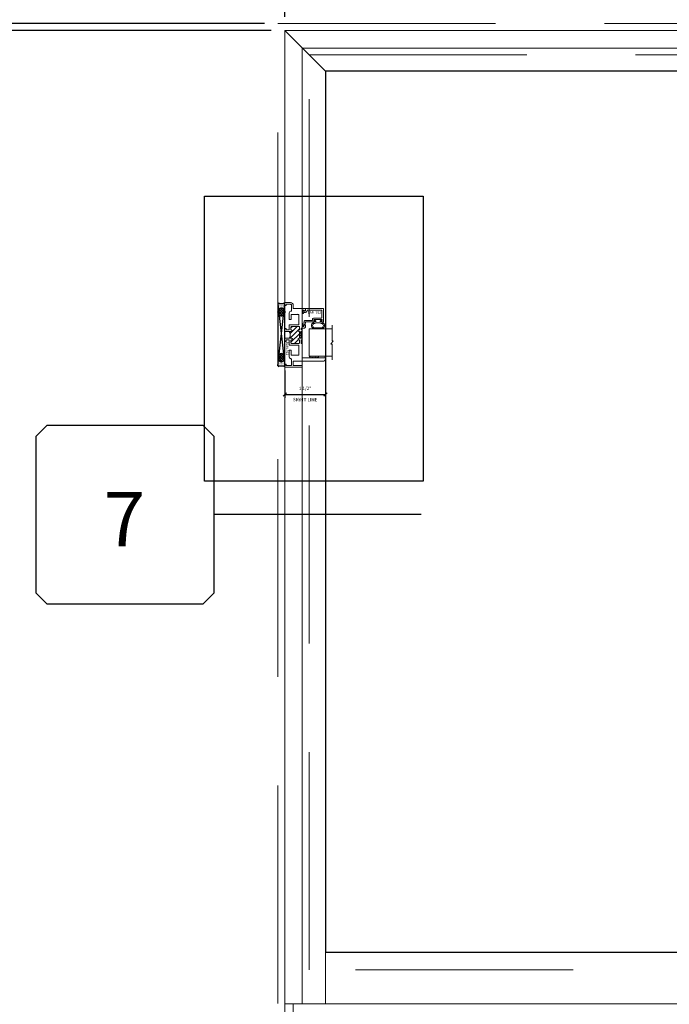
# Model space of a CAD drawing. Units: inches. Extents: x -89 to 1662, y -544 to 158.
# Drawn here: x 943 to 967, y -12 to 24 of the extents above; entities that cross this region are included whole.
import ezdxf
from ezdxf.enums import TextEntityAlignment as Align

# ---------------------------------------------------------------- set-up
doc = ezdxf.new("R2010")
doc.units = ezdxf.units.IN
doc.header["$LTSCALE"] = 32
doc.header["$MEASUREMENT"] = 0
doc.linetypes.add('HIDDEN', pattern=[0.375, 0.25, -0.125])
doc.layers.get('0').update_dxf_attribs({"linetype": 'CONTINUOUS', "lineweight": 30})
doc.layers.get('DEFPOINTS').update_dxf_attribs({"linetype": 'CONTINUOUS'})
for name, color, linetype, lineweight in [('00-SEALANT', 5, 'CONTINUOUS', 25), ('AM_5', 92, 'CONTINUOUS', 25), ('AM_8', 1, 'CONTINUOUS', 25), ('Die#', 230, 'CONTINUOUS', 15), ('DLO', 6, 'CONTINUOUS', 25), ('ELEVATION', 100, 'CONTINUOUS', 15), ('Extrusions', 170, 'CONTINUOUS', 20), ('GLASS', 4, 'HIDDEN', 15), ('Glazing', 82, 'CONTINUOUS', 13), ('Misc.', 42, 'CONTINUOUS', 13), ('R.O.', 10, 'HIDDEN', 13), ('Thermal Break', 1, 'CONTINUOUS', 15)]:
    doc.layers.add(name, color=color, linetype=linetype, lineweight=lineweight)
doc.layers.add('AM_VIEWS', color=1, linetype='CONTINUOUS', lineweight=25, plot=False)
doc.layers.add('CALLOUTS', color=7, linetype='CONTINUOUS')
doc.styles.add('PART ID', font='arial.ttf')
doc.styles.add('ROMANS', font='ROMANS.SHX')
doc.dimstyles.new('SIGHT LINE$0', dxfattribs={"dimtxt": 0.125, "dimasz": 0.125, "dimexe": 0.125, "dimexo": 0.125, "dimgap": 0.125, "dimtad": 1, "dimdec": 4, "dimzin": 3, "dimdsep": 46, "dimlunit": 4, "dimtxsty": 'ROMANS', "dimblk": 'OBLIQUE', "dimcen": 0.09, "dimclrd": 142, "dimclre": 142, "dimclrt": 142, "dimaunit": 1, "dimadec": 1, "dimazin": 0, "dimtp": 0.1, "dimtm": 0.1, "dimtfac": 0.71, "dimtdec": 4, "dimtmove": 0, "dimatfit": 3, "dimfxl": 0, "dimfrac": 2, "dimtolj": 1, "dimtzin": 7, "dimlwd": -1, "dimarcsym": 0})
doc.dimstyles.new('STANDARD$0', dxfattribs={"dimtxt": 2, "dimasz": 2.5, "dimexe": 0.18, "dimexo": 0.5, "dimgap": 0.9, "dimtad": 0, "dimdec": 4, "dimzin": 0, "dimdsep": 46, "dimlunit": 5, "dimtxsty": 'ROMANS', "dimblk": 'OBLIQUE', "dimcen": 0.09, "dimclrd": 142, "dimclre": 142, "dimclrt": 142, "dimadec": 0, "dimazin": 0, "dimtfac": 1, "dimtdec": 4, "dimtofl": 0, "dimtmove": 0, "dimatfit": 3, "dimfxl": 0, "dimfrac": 2, "dimtolj": 1, "dimtzin": 0, "dimlwd": -1, "dimlwe": -1, "dimarcsym": 0})

# ---------------------------------------------------------------- blocks, each defined once
blk = doc.blocks.new('_Oblique')
at = {"color": 0, "linetype": 'ByBlock', "lineweight": -2}
blk.add_line((-0.5, -0.5), (0.5, 0.5), dxfattribs=at)
blk = doc.blocks.new('*D56')
at = {"layer": 'AM_5', "color": 142, "transparency": 16777216}
for p, q in [((952.544, 24.072), (952.544, 61.572)), ((988.544, 24.072), (988.544, 61.572)), ((952.544, 60.572), (957.406, 60.572)), ((988.544, 60.572), (983.682, 60.572))]:
    blk.add_line(p, q, dxfattribs=at)
at = {"layer": 'DEFPOINTS', "color": 0, "transparency": 16777216}
for p in [(988.544, 60.572), (952.544, 23.572), (988.544, 23.572)]:
    blk.add_point(p, dxfattribs=at)
at = {"layer": 'AM_5', "color": 142, "transparency": 16777216, "xscale": 2.5, "yscale": 2.5, "zscale": 2.5, "rotation": 180}
blk.add_blockref('_Oblique', (952.544, 60.572), dxfattribs=at)
at = {"layer": 'AM_5', "color": 142, "transparency": 16777216, "xscale": 2.5, "yscale": 2.5, "zscale": 2.5}
blk.add_blockref('_Oblique', (988.544, 60.572), dxfattribs=at)
at = {"layer": 'AM_5', "color": 142, "transparency": 16777216, "insert": (970.544, 60.572), "char_height": 2, "attachment_point": 5, "style": 'ROMANS'}
blk.add_mtext('\\A1;36"\\PROUGH OPENING', dxfattribs=at)
blk = doc.blocks.new('*D57')
at = {"layer": 'AM_5', "color": 142, "transparency": 16777216}
for p, q in [((952.794, 23.822), (952.794, 49.572)), ((988.294, 23.822), (988.294, 49.572)), ((952.794, 48.572), (955.263, 48.572)), ((988.294, 48.572), (985.825, 48.572))]:
    blk.add_line(p, q, dxfattribs=at)
at = {"layer": 'DEFPOINTS', "color": 0, "transparency": 16777216}
for p in [(988.294, 48.572), (952.794, 23.322), (988.294, 23.322)]:
    blk.add_point(p, dxfattribs=at)
at = {"layer": 'AM_5', "color": 142, "transparency": 16777216, "xscale": 2.5, "yscale": 2.5, "zscale": 2.5, "rotation": 180}
blk.add_blockref('_Oblique', (952.794, 48.572), dxfattribs=at)
at = {"layer": 'AM_5', "color": 142, "transparency": 16777216, "xscale": 2.5, "yscale": 2.5, "zscale": 2.5}
blk.add_blockref('_Oblique', (988.294, 48.572), dxfattribs=at)
at = {"layer": 'AM_5', "color": 142, "transparency": 16777216, "insert": (970.544, 48.572), "char_height": 2, "attachment_point": 5, "style": 'ROMANS'}
blk.add_mtext('\\A1;35 1/2"\\PWINDOW DIMENSION', dxfattribs=at)
blk = doc.blocks.new('*D59')
at = {"layer": 'AM_5', "color": 142, "transparency": 16777216}
for p, q in [((952.544, 24.072), (952.544, 49.572)), ((952.794, 23.822), (952.794, 49.572)), ((952.544, 48.572), (947.544, 48.572)), ((952.794, 48.572), (955.294, 48.572))]:
    blk.add_line(p, q, dxfattribs=at)
at = {"layer": 'DEFPOINTS', "color": 0, "transparency": 16777216}
for p in [(952.794, 48.572), (952.544, 23.572), (952.794, 23.322)]:
    blk.add_point(p, dxfattribs=at)
at = {"layer": 'AM_5', "color": 142, "transparency": 16777216, "xscale": 2.5, "yscale": 2.5, "zscale": 2.5}
blk.add_blockref('_Oblique', (952.544, 48.572), dxfattribs=at)
at = {"layer": 'AM_5', "color": 142, "transparency": 16777216, "xscale": 2.5, "yscale": 2.5, "zscale": 2.5, "rotation": 180}
blk.add_blockref('_Oblique', (952.794, 48.572), dxfattribs=at)
at = {"layer": 'AM_5', "color": 142, "transparency": 16777216, "insert": (943.406, 48.572), "char_height": 2, "attachment_point": 5, "style": 'ROMANS'}
blk.add_mtext('\\A1;1/4"', dxfattribs=at)
blk = doc.blocks.new('*D99')
at = {"layer": 'AM_5', "color": 142, "transparency": 16777216}
for p, q in [((952.044, 23.572), (916.201, 23.572)), ((917.201, 23.572), (917.201, -0.407)), ((917.201, -48.428), (917.201, -26.683)), ((952.044, -48.428), (916.201, -48.428))]:
    blk.add_line(p, q, dxfattribs=at)
at = {"layer": 'DEFPOINTS', "color": 0, "transparency": 16777216}
for p in [(952.544, 23.572), (917.201, -48.428), (952.544, -48.428)]:
    blk.add_point(p, dxfattribs=at)
at = {"layer": 'AM_5', "color": 142, "transparency": 16777216, "xscale": 2.5, "yscale": 2.5, "zscale": 2.5}
for p, rotation in [((917.201, 23.572), 90), ((917.201, -48.428), 270)]:
    blk.add_blockref('_Oblique', p, dxfattribs=dict(at, rotation=rotation))
at = {"layer": 'AM_5', "color": 142, "transparency": 16777216, "insert": (917.201, -13.545), "char_height": 2, "attachment_point": 5, "rotation": 90, "style": 'ROMANS'}
blk.add_mtext('\\A1;72"\\PROUGH OPENING', dxfattribs=at)
blk = doc.blocks.new('*D100')
at = {"layer": 'AM_5', "color": 142, "transparency": 16777216}
for p, q in [((952.294, 23.322), (927.544, 23.322)), ((928.544, 23.322), (928.544, 2.853)), ((928.544, -48.178), (928.544, -27.709)), ((952.294, -48.178), (927.544, -48.178))]:
    blk.add_line(p, q, dxfattribs=at)
at = {"layer": 'DEFPOINTS', "color": 0, "transparency": 16777216}
for p in [(952.794, 23.322), (928.544, -48.178), (952.794, -48.178)]:
    blk.add_point(p, dxfattribs=at)
at = {"layer": 'AM_5', "color": 142, "transparency": 16777216, "xscale": 2.5, "yscale": 2.5, "zscale": 2.5}
for p, rotation in [((928.544, 23.322), 90), ((928.544, -48.178), 270)]:
    blk.add_blockref('_Oblique', p, dxfattribs=dict(at, rotation=rotation))
at = {"layer": 'AM_5', "color": 142, "transparency": 16777216, "insert": (928.544, -12.428), "char_height": 2, "attachment_point": 5, "rotation": 90, "style": 'ROMANS'}
blk.add_mtext('\\A1;71 1/2"\\PWINDOW DIMENSION', dxfattribs=at)
blk = doc.blocks.new('*D101')
at = {"layer": 'AM_5', "color": 142, "transparency": 16777216}
for p, q in [((928.544, 23.572), (928.544, 29.572)), ((952.044, 23.572), (927.544, 23.572)), ((952.294, 23.322), (927.544, 23.322)), ((928.544, 23.322), (928.544, 20.822))]:
    blk.add_line(p, q, dxfattribs=at)
at = {"layer": 'DEFPOINTS', "color": 0, "transparency": 16777216}
for p in [(952.544, 23.572), (928.544, 23.322), (952.794, 23.322)]:
    blk.add_point(p, dxfattribs=at)
at = {"layer": 'AM_5', "color": 142, "transparency": 16777216, "xscale": 2.5, "yscale": 2.5, "zscale": 2.5}
for p, rotation in [((928.544, 23.572), 270), ((928.544, 23.322), 90)]:
    blk.add_blockref('_Oblique', p, dxfattribs=dict(at, rotation=rotation))
at = {"layer": 'AM_5', "color": 142, "transparency": 16777216, "insert": (928.544, 33.71), "char_height": 2, "attachment_point": 5, "rotation": 90, "style": 'ROMANS'}
blk.add_mtext('\\A1;1/4"', dxfattribs=at)
blk = doc.blocks.new('CALL')
at = {"layer": 'CALLOUTS', "linetype": 'Continuous'}
blk.add_line((3.802, 0), (-3.802, 0), dxfattribs=at)
blk.add_lwpolyline([(-9.955, -3.281), (-4.211, -3.281), (-3.802, -2.872), (-3.802, 2.872), (-4.211, 3.281), (-9.955, 3.281), (-10.364, 2.872), (-10.364, -2.872)], close=True, dxfattribs=at)
at = {"layer": 'CALLOUTS', "style": 'ROMANS', "flags": 8}
blk.add_attdef('VIEWNUMBER', text='', height=2, dxfattribs=at).set_placement((-7.103, -0.165), align=Align.MIDDLE_CENTER)
blk = doc.blocks.new('*D187')
at = {"layer": 'AM_8', "color": 142, "lineweight": -2, "transparency": 16777216}
for p, q in [((954.294, 11.142), (954.294, 9.822)), ((952.794, 10.832), (952.794, 9.822))]:
    blk.add_line(p, q, dxfattribs=at)
at = {"layer": 'AM_8', "color": 142, "transparency": 16777216}
blk.add_line((952.794, 9.947), (954.294, 9.947), dxfattribs=at)
at = {"layer": 'DEFPOINTS', "color": 0, "transparency": 16777216}
for p in [(954.294, 11.267), (952.794, 10.957), (954.294, 9.947)]:
    blk.add_point(p, dxfattribs=at)
at = {"layer": 'AM_8', "color": 142, "transparency": 16777216, "xscale": 0.125, "yscale": 0.125, "zscale": 0.125, "rotation": 180}
blk.add_blockref('_Oblique', (952.794, 9.947), dxfattribs=at)
at = {"layer": 'AM_8', "color": 142, "transparency": 16777216, "xscale": 0.125, "yscale": 0.125, "zscale": 0.125}
blk.add_blockref('_Oblique', (954.294, 9.947), dxfattribs=at)
at = {"layer": 'AM_8', "color": 142, "transparency": 16777216, "char_height": 0.125, "attachment_point": 5, "style": 'ROMANS'}
for s, insert in [('\\A1;1 1/2"', (953.544, 10.167)), ('\\A1;SIGHT LINE', (953.544, 9.759))]:
    blk.add_mtext(s, dxfattribs=dict(at, insert=insert))
blk = doc.blocks.new('120-1068 BULB GASKET')
at = {"layer": 'Misc.'}
for p, q in [((-0.352, -0.133), (-0.352, 0.138)), ((-0.312, 0.122), (-0.312, -0.117)), ((-0.13, 0.075), (-0.146, 0.123)), ((-0.13, -0.067), (-0.13, 0.072)), ((-0.089, 0.094), (-0.115, 0.173)), ((-0.079, 0.088), (-0.057, 0.088)), ((-0.047, 0.128), (-0.047, 0.098)), ((-0.017, 0.138), (-0.037, 0.138)), ((-0.007, 0.003), (-0.007, 0.128)), ((-0.007, 0.003), (-0.007, -0.122)), ((-0.13, -0.07), (-0.146, -0.118)), ((-0.089, -0.089), (-0.115, -0.168)), ((-0.079, -0.082), (-0.057, -0.082)), ((-0.047, -0.122), (-0.047, -0.092)), ((-0.017, -0.132), (-0.037, -0.132))]:
    blk.add_line(p, q, dxfattribs=at)
for centre, radius, start, end in [((-0.227, 0.114), 0.128, 27.9357, 168.8425), ((-0.229, 0.118), 0.0835, 3.544, 179.2822), ((-0.079, 0.098), 0.01, 198, 270), ((-0.057, 0.098), 0.01, 270, 0), ((-0.037, 0.128), 0.01, 90, 180), ((-0.017, 0.128), 0.01, 0, 90), ((-0.227, -0.109), 0.128, 191.1575, 332.0643), ((-0.229, -0.113), 0.0835, 180.7178, 356.456), ((-0.079, -0.092), 0.01, 90, 162), ((-0.057, -0.092), 0.01, 0, 90), ((-0.037, -0.122), 0.01, 180, 270), ((-0.017, -0.122), 0.01, 270, 360)]:
    blk.add_arc(centre, radius, start, end, dxfattribs=at)
blk = doc.blocks.new('1 IN  GLAZING')
at = {"layer": 'Glazing'}
for p, q in [((-0.073, 1.095), (0.499, 1.095)), ((0.062, 0.25), (0.062, 1.095)), ((0.499, 1.05), (0.627, 1.139)), ((0.499, 1.095), (0.499, 1.05)), ((0.627, 1.095), (0.627, 1.139)), ((1.198, 1.095), (0.627, 1.095)), ((1.061, 0.25), (1.061, 1.095)), ((0.062, 0.25), (1.061, 0.25))]:
    blk.add_line(p, q, dxfattribs=at)
blk = doc.blocks.new('TAPE AND SEALANT')
at = {"layer": 'Glazing'}
h = blk.add_hatch(dxfattribs=at)
h.set_pattern_fill('DOTS', color=256, scale=0.25, style=0)
h.set_pattern_definition([(0, (-0.0625, 0), (0.0078125, 0.015625), [0, -0.015625])])
edge = h.paths.add_edge_path()
edge.add_line((0, 0.384), (0, 0.088))
edge.add_arc((-0.031, 0.088), 0.0313, 180, 360, ccw=False)
edge.add_line((-0.063, 0.088), (-0.063, 0.384))
edge.add_line((-0.062, 0.384), (0, 0.384))
at = {"layer": 'Glazing', "linetype": 'Continuous'}
blk.add_lwpolyline([(0, 0.384), (0, 0.634), (-0.062, 0.634), (-0.062, 0.384)], close=True, dxfattribs=at)
blk.add_arc((-0.031, 0.088), 0.0313, 180, 0, dxfattribs=at)
blk = doc.blocks.new('SHIM-0.25')
at = {"linetype": 'Continuous'}
for p, q in [((2.284, 0.25), (0, 0)), ((0, 0.25), (2.284, 0))]:
    blk.add_line(p, q, dxfattribs=at)
blk.add_lwpolyline([(0, 0), (2.284, 0), (2.284, 0.25), (0, 0.25)], close=True, dxfattribs=at)
blk = doc.blocks.new('*X169')
at = {"color": 0}
for p, q in [((25.78125, 18), (25.78125, 18)), ((25.78125, 17.9375), (25.78125, 17.9375)), ((25.78125, 17.875), (25.78125, 17.875)), ((25.78125, 17.8125), (25.78125, 17.8125)), ((25.78125, 17.75), (25.78125, 17.75)), ((25.796875, 17.90625), (25.796875, 17.90625)), ((25.796875, 17.84375), (25.796875, 17.84375)), ((25.796875, 17.78125), (25.796875, 17.78125)), ((25.8125, 17.875), (25.8125, 17.875)), ((25.8125, 17.8125), (25.8125, 17.8125)), ((25.8125, 17.75), (25.8125, 17.75)), ((25.828125, 17.90625), (25.828125, 17.90625)), ((25.828125, 17.84375), (25.828125, 17.84375)), ((25.828125, 17.78125), (25.828125, 17.78125)), ((25.84375, 17.875), (25.84375, 17.875)), ((25.84375, 17.8125), (25.84375, 17.8125)), ((25.84375, 17.75), (25.84375, 17.75)), ((25.859375, 17.84375), (25.859375, 17.84375)), ((25.859375, 17.78125), (25.859375, 17.78125)), ((25.875, 17.875), (25.875, 17.875)), ((25.875, 17.8125), (25.875, 17.8125)), ((25.875, 17.75), (25.875, 17.75)), ((25.890625, 17.84375), (25.890625, 17.84375)), ((25.890625, 17.78125), (25.890625, 17.78125)), ((25.90625, 17.875), (25.90625, 17.875)), ((25.90625, 17.8125), (25.90625, 17.8125)), ((25.90625, 17.75), (25.90625, 17.75)), ((25.921875, 17.84375), (25.921875, 17.84375)), ((25.921875, 17.78125), (25.921875, 17.78125)), ((25.9375, 17.875), (25.9375, 17.875)), ((25.9375, 17.8125), (25.9375, 17.8125)), ((25.9375, 17.75), (25.9375, 17.75)), ((25.953125, 17.84375), (25.953125, 17.84375)), ((25.953125, 17.78125), (25.953125, 17.78125)), ((25.96875, 17.875), (25.96875, 17.875)), ((25.96875, 17.8125), (25.96875, 17.8125)), ((25.96875, 17.75), (25.96875, 17.75)), ((25.984375, 17.90625), (25.984375, 17.90625)), ((25.984375, 17.84375), (25.984375, 17.84375)), ((25.984375, 17.78125), (25.984375, 17.78125)), ((26, 17.9375), (26, 17.9375)), ((26, 17.875), (26, 17.875)), ((26, 17.8125), (26, 17.8125)), ((26, 17.75), (26, 17.75)), ((26.015625, 17.96875), (26.015625, 17.96875)), ((26.015625, 17.90625), (26.015625, 17.90625)), ((26.015625, 17.84375), (26.015625, 17.84375)), ((26.015625, 17.78125), (26.015625, 17.78125)), ((25.796875, 17.71875), (25.796875, 17.71875)), ((26.015625, 17.71875), (26.015625, 17.71875))]:
    blk.add_line(p, q, dxfattribs=at)
blk = doc.blocks.new('*X170')
at = {"color": 0}
for p, q in [((25.781, 18.003), (25.955, 18.177)), ((25.787, 18.097), (25.879, 18.189)), ((25.994, 17.935), (25.801, 18.128)), ((25.807, 17.94), (26, 18.134)), ((26.022, 17.995), (25.844, 18.174)), ((26.022, 18.084), (25.915, 18.191)), ((25.946, 17.895), (25.779, 18.062)), ((25.856, 17.896), (25.797, 17.955)), ((25.853, 17.898), (26.025, 18.07)), ((25.933, 17.89), (26.015, 17.972))]:
    blk.add_line(p, q, dxfattribs=at)
blk = doc.blocks.new('.250 Backer Rod')
blk.add_lwpolyline([(0, 0.336, 0.081583), (0.01, 0.276, 0.089809), (0.037, 0.228, 0.104566), (0.079, 0.194, 0.118085), (0.125, 0.183, 0.118085), (0.171, 0.194, 0.104566), (0.213, 0.228, 0.089809), (0.24, 0.276, 0.081583), (0.25, 0.336, 0.081583), (0.24, 0.396, 0.089809), (0.213, 0.445, 0.104566), (0.171, 0.478, 0.118085), (0.125, 0.49, 0.118085), (0.079, 0.478, 0.104566), (0.037, 0.445, 0.089809), (0.01, 0.396, 0.081583)], format="xyb", close=True)
blk.add_arc((0.125, -0.233), 0.264, 61.7865, 118.2662)
for name in ['*X170', '*X169']:
    blk.add_blockref(name, (-25.777, -17.702))
blk = doc.blocks.new('BAM-911')
at = {"layer": 'Thermal Break'}
h = blk.add_hatch(dxfattribs=at)
h.set_pattern_fill('ANSI31', color=256, style=0)
h.paths.add_polyline_path([(1.312, 0.516), (1.312, 0.541), (1.062, 0.541), (1.062, 0.516, -1), (1.012, 0.516, 0.414214), (0.987, 0.541), (0.899, 0.541, 0.414214), (0.874, 0.516), (0.874, 0.254, 0.414214), (0.899, 0.229), (0.987, 0.229, 0.414214), (1.012, 0.254, -1), (1.062, 0.254), (1.062, 0.166, -0.306292), (1.312, 0.166), (1.312, 0.254, -1), (1.362, 0.254, 0.414214), (1.387, 0.229), (1.475, 0.229, 0.414214), (1.5, 0.254), (1.5, 0.516, 0.414214), (1.475, 0.541), (1.387, 0.541, 0.414214), (1.362, 0.516, -1)])
h = blk.add_hatch(dxfattribs=at)
h.set_pattern_fill('ANSI31', color=256, scale=0.5, style=0)
h.paths.add_polyline_path([(1.072, 0.603), (1.072, 0.541), (1.302, 0.541), (1.302, 0.603)])
at = {"layer": 'Extrusions'}
blk.add_lwpolyline([(1.562, 0.511), (1.562, 0.177, -0.414214), (1.552, 0.167), (1.384, 0.167, 0.414214), (1.374, 0.157), (1.374, 0.06, 0.414214), (1.384, 0.05), (1.414, 0.05, -0.414214), (1.424, 0.04), (1.424, 0.031, -0.414214), (1.393, 0), (1.322, 0, -0.414214), (1.312, 0.01), (1.312, 0.254, -1), (1.362, 0.254, 0.414214), (1.387, 0.229), (1.475, 0.229, 0.414214), (1.5, 0.254), (1.5, 0.516, 0.414214), (1.475, 0.541), (1.387, 0.541, 0.414214), (1.362, 0.516, -1), (1.312, 0.516), (1.312, 0.541), (1.062, 0.541), (1.062, 0.516, -1), (1.012, 0.516, 0.414214), (0.987, 0.541), (0.899, 0.541, 0.414214), (0.874, 0.516), (0.874, 0.254, 0.414214), (0.899, 0.229), (0.987, 0.229, 0.414214), (1.012, 0.254, -1), (1.062, 0.254), (1.062, 0.01, -0.414214), (1.052, 0), (0.981, 0, -0.414214), (0.95, 0.031), (0.95, 0.04, -0.414214), (0.96, 0.05), (0.99, 0.05, 0.414214), (1, 0.06), (1, 0.157, 0.414214), (0.99, 0.167), (0.822, 0.167, -0.414214), (0.812, 0.177), (0.812, 0.511, 0.414214), (0.802, 0.521), (0.447, 0.521, 0.414214), (0.437, 0.511), (0.437, 0.251, 0.414214), (0.447, 0.241), (0.614, 0.241, -0.414214), (0.624, 0.231), (0.624, 0.177, -0.414214), (0.614, 0.167), (0.374, 0.167, -0.414214), (0.312, 0.229), (0.312, 0.24, 0.414214), (0.302, 0.25), (0.072, 0.25, 0.414214), (0.062, 0.24), (0.062, 0.06, 0.414214), (0.072, 0.05), (0.102, 0.05, -0.414214), (0.112, 0.04), (0.112, 0.031, -0.414214), (0.081, 0), (0.01, 0, -0.414214), (0, 0.01), (0, 0.615, -1), (0.062, 0.615), (0.062, 0.322, 0.414214), (0.072, 0.312), (0.21, 0.312, 0.414214), (0.22, 0.322), (0.22, 1.4, -0.414214), (0.32, 1.5), (0.335, 1.5, -0.414214), (0.345, 1.49), (0.345, 0.656, 0.414214), (0.355, 0.646), (0.706, 0.646, -0.198912), (0.713, 0.643), (0.72, 0.636), (0.727, 0.643, -0.198912), (0.734, 0.646), (0.864, 0.646, -0.414214), (0.874, 0.636), (0.874, 0.613, 0.414214), (0.884, 0.603), (0.99, 0.603, 0.414214), (1, 0.613), (1, 0.636, -0.414214), (1.01, 0.646), (1.052, 0.646, -0.414214), (1.062, 0.636), (1.062, 0.613, 0.414214), (1.072, 0.603), (1.302, 0.603, 0.414214), (1.312, 0.613), (1.312, 0.636, -0.414214), (1.322, 0.646), (1.365, 0.646, -0.414214), (1.374, 0.636), (1.374, 0.613, 0.414214), (1.384, 0.603), (1.43, 0.603, 0.414214), (1.44, 0.613), (1.44, 0.727, -0.414214), (1.471, 0.758), (1.54, 0.758, -1), (1.54, 0.708), (1.512, 0.708, 0.414214), (1.502, 0.698), (1.502, 0.656, 0.414214), (1.512, 0.646), (1.641, 0.646, -0.198912), (1.648, 0.643), (1.655, 0.636), (1.662, 0.643, -0.198912), (1.669, 0.646), (2.061, 0.646, 0.414214), (2.092, 0.677), (2.092, 0.708), (2.071, 0.708, -0.57735), (2.066, 0.718), (2.086, 0.753, -0.267949), (2.095, 0.758), (2.145, 0.758, -0.414214), (2.155, 0.748), (2.155, 0.322, 0.414214), (2.165, 0.312), (2.275, 0.312, -0.414214), (2.375, 0.212), (2.375, 0.01, -0.414214), (2.365, 0), (2.294, 0, -0.414214), (2.263, 0.031), (2.263, 0.04, -0.414214), (2.273, 0.05), (2.303, 0.05, 0.414214), (2.313, 0.06), (2.313, 0.212, 0.414214), (2.275, 0.25), (2.072, 0.25, 0.414214), (2.062, 0.24), (2.062, 0.229, -0.414214), (2, 0.167), (1.76, 0.167, -0.414214), (1.75, 0.177), (1.75, 0.231, -0.414214), (1.76, 0.241), (1.927, 0.241, 0.414214), (1.937, 0.251), (1.937, 0.452, 1), (1.937, 0.468), (1.937, 0.511, 0.414214), (1.927, 0.521), (1.572, 0.521, 0.414214)], format="xyb", close=True, dxfattribs=at)
at = {"layer": 'Thermal Break'}
for points in [[(1.072, 0.603), (1.072, 0.541)], [(1.302, 0.603), (1.302, 0.541)]]:
    blk.add_lwpolyline(points, dxfattribs=at)
blk.add_arc((1.187, -0.018), 0.223, 55.9412, 124.0588, dxfattribs=at)
at = {"layer": 'Die#', "style": 'PART ID', "flags": 8}
blk.add_attdef('BAM-911', (0.432, 0.043), '', height=0.09, dxfattribs=at)
blk = doc.blocks.new('BAM-922')
at = {"layer": 'Extrusions'}
blk.add_lwpolyline([(0.055, 0.005), (0.005, 0.03, -0.788161), (0.01, 0.049), (0.069, 0.049, 0.36915), (0.079, 0.058, -0.36915), (0.128, 0.1), (0.161, 0.1, 0.414214), (0.171, 0.11), (0.171, 0.455, -0.414214), (0.19, 0.474), (0.192, 0.474, -0.414214), (0.211, 0.455), (0.211, 0.424, 0.414214), (0.221, 0.414), (0.251, 0.414, 0.414214), (0.261, 0.424), (0.261, 0.704, 0.414214), (0.251, 0.714), (0.221, 0.714, 0.414214), (0.211, 0.704), (0.211, 0.673, -0.414214), (0.192, 0.654), (0.19, 0.654, -0.414214), (0.171, 0.673), (0.171, 0.754, -0.414214), (0.181, 0.764), (0.648, 0.764, -0.414214), (0.658, 0.754), (0.658, 0.11, -0.414214), (0.648, 0.1), (0.578, 0.1, 0.414214), (0.568, 0.09), (0.568, 0.046, 0.414214), (0.575, 0.039), (0.585, 0.039, -0.708233), (0.589, 0.027, -0.1708), (0.511, -0.001), (0.485, -0.001, -0.811578), (0.481, 0.018, 0.297391), (0.518, 0.075), (0.518, 0.1, -0.414214), (0.58, 0.162), (0.586, 0.162, 0.414214), (0.596, 0.172), (0.596, 0.692, 0.414214), (0.586, 0.702), (0.321, 0.702, 0.414214), (0.311, 0.692), (0.311, 0.414, -0.414214), (0.261, 0.364), (0.221, 0.364), (0.221, 0.1, -0.414214), (0.171, 0.05), (0.137, 0.05, 0.36915), (0.128, 0.041, -0.509917)], format="xyb", close=True, dxfattribs=at)
at = {"layer": 'Die#', "style": 'PART ID', "flags": 8}
blk.add_attdef('BAM-922', (0.562, 0.178), '', height=0.09, rotation=90, dxfattribs=at)
blk = doc.blocks.new('2200 NSL LEFT FIXED JAMB')
ref = blk.add_blockref('BAM-911', (0, -0.045), dxfattribs=dict(xscale=-1, rotation=270))
ref.add_attrib('BAM-911', 'BAM-911', (0.043, 0.897), dxfattribs={"layer": 'Die#', "height": 0.09, "rotation": 270, "style": 'PART ID'})
ref = blk.add_blockref('BAM-922', (0.658, 1.452), dxfattribs=dict(xscale=-1, rotation=270))
ref.add_attrib('BAM-922', 'BAM-922', (0.837, 1.925), dxfattribs={"layer": 'Die#', "height": 0.09, "style": 'PART ID'})
at = {"linetype": 'Continuous', "xscale": -1, "rotation": 270}
blk.add_blockref('1 IN  GLAZING', (0.646, 0.3), dxfattribs=at)
at = {"rotation": 90}
blk.add_blockref('120-1068 BULB GASKET', (1.225, 1.713), dxfattribs=at)
at = {"linetype": 'Continuous', "rotation": 270}
blk.add_blockref('TAPE AND SEALANT', (0.856, 0.3), dxfattribs=at)
at = {"layer": '00-SEALANT', "linetype": 'Continuous', "xscale": -1, "rotation": 180}
blk.add_blockref('.250 Backer Rod', (-0.25, 2.32), dxfattribs=at)
at = {"layer": '00-SEALANT', "linetype": 'Continuous', "rotation": 90}
blk.add_blockref('SHIM-0.25', (0, 0), dxfattribs=at)
at = {"layer": '00-SEALANT', "linetype": 'Continuous'}
blk.add_blockref('.250 Backer Rod', (-0.25, -0.035), dxfattribs=at)

msp = doc.modelspace()

# ---------------------------------------------------------------- linework, layer by layer
at = {"layer": 'AM_VIEWS'}
msp.add_lwpolyline([(949.83856, 17.23511), (957.87606, 17.23511), (957.87606, 6.76201), (949.83856, 6.76201)], close=True, dxfattribs=at)
at = {"layer": 'DLO'}
msp.add_lwpolyline([(954.29383, -10.55022), (986.79383, -10.55022), (986.79383, 21.82162), (954.29383, 21.82162)], close=True, dxfattribs=at)
at = {"layer": 'ELEVATION'}
for p, q in [((952.79383, 23.32162), (954.29383, 21.82162)), ((953.43983, 22.67562), (987.64783, 22.67562)), ((953.43983, 22.67562), (953.43983, -12.44418)), ((954.29383, 21.82162), (986.79383, 21.82162)), ((954.29383, 21.82162), (954.29383, -12.44418)), ((986.79383, -10.55022), (954.29383, -10.55022)), ((988.29383, -12.45168), (952.79383, -12.45168)), ((953.10583, -47.86638), (953.10583, -12.45168))]:
    msp.add_line(p, q, dxfattribs=at)
msp.add_lwpolyline([(952.79383, 23.32162), (988.29383, 23.32162), (988.29383, -48.17838), (952.79383, -48.17838), (952.79383, 23.32162)], dxfattribs=at)
at = {"layer": 'GLASS'}
msp.add_lwpolyline([(987.39783, -11.20022), (953.68983, -11.20022), (953.68983, 22.42562), (987.39783, 22.42562)], close=True, dxfattribs=at)
at = {"layer": 'R.O.'}
msp.add_lwpolyline([(952.54383, 23.57162), (988.54383, 23.57162), (988.54383, -48.42838), (952.54383, -48.42838)], close=True, dxfattribs=at)

# ---------------------------------------------------------------- block references
at = {"linetype": 'Continuous'}
msp.add_blockref('2200 NSL LEFT FIXED JAMB', (952.79383, 10.99212), dxfattribs=at)
at = {"layer": 'CALLOUTS', "linetype": 'Continuous'}
ref = msp.add_blockref('CALL', (954.00283, 5.52912), dxfattribs=at)
ref.add_attrib('VIEWNUMBER', '7', dxfattribs={"height": 2, "style": 'ROMANS'}).set_placement((946.90002, 5.3639), align=Align.MIDDLE_CENTER)

# ---------------------------------------------------------------- dimensions: what is measured, and where the dimension line sits
at = {"layer": 'AM_5'}
for base, p1, p2, text, picture, middle in [((988.54383, 60.57162), (952.54383, 23.57162), (988.54383, 23.57162), '<>\\XROUGH OPENING', '*D56', (970.54383, 60.57162)), ((988.29383, 48.57162), (952.79383, 23.32162), (988.29383, 23.32162), '<>\\XWINDOW DIMENSION', '*D57', (970.54383, 48.57162))]:
    dim = msp.add_linear_dim(base=base, p1=p1, p2=p2, text=text, dimstyle='STANDARD$0', override={"dimexe": 1, "dimpost": '"', "dimblk1": 'Oblique', "dimblk2": 'Oblique', "dimsah": 1, "dimtp": 0.1, "dimtm": 0.1, "dimtfac": 0.71, "dimtdec": 5, "dimtzin": 7}, dxfattribs=at)
    dim.commit()
    dim.dimension.update_dxf_attribs({"geometry": picture, "text_midpoint": middle, "dimtype": 160})
dim = msp.add_linear_dim(base=(952.79383, 48.57162), p1=(952.54383, 23.57162), p2=(952.79383, 23.32162), dimstyle='STANDARD$0', override={"dimexe": 1, "dimpost": '"', "dimblk1": 'Oblique', "dimblk2": 'Oblique', "dimsah": 1, "dimtp": 0.1, "dimtm": 0.1, "dimtfac": 0.71, "dimtdec": 5, "dimtzin": 7}, dxfattribs=at)
dim.commit()
dim.dimension.update_dxf_attribs({"geometry": '*D59', "text_midpoint": (943.40574, 48.57162), "dimtype": 160})
dim = msp.add_linear_dim(base=(928.54383, 23.32162), p1=(952.54383, 23.57162), p2=(952.79383, 23.32162), angle=90, dimstyle='STANDARD$0', override={"dimexe": 1, "dimpost": '"', "dimblk1": 'Oblique', "dimblk2": 'Oblique', "dimsah": 1, "dimtp": 0.1, "dimtm": 0.1, "dimtfac": 0.71, "dimtdec": 5, "dimtzin": 7}, dxfattribs=at)
dim.commit()
dim.dimension.update_dxf_attribs({"geometry": '*D101', "text_midpoint": (928.54383, 33.70972), "dimtype": 160})
for base, p1, p2, text, picture, middle in [((917.20145, -48.42838), (952.54383, 23.57162), (952.54383, -48.42838), '<>\\XROUGH OPENING', '*D99', (917.20145, -13.54515)), ((928.54383, -48.17838), (952.79383, 23.32162), (952.79383, -48.17838), '<>\\XWINDOW DIMENSION', '*D100', (928.54383, -12.42838))]:
    dim = msp.add_linear_dim(base=base, p1=p1, p2=p2, angle=90, text=text, dimstyle='STANDARD$0', override={"dimexe": 1, "dimpost": '"', "dimblk1": 'Oblique', "dimblk2": 'Oblique', "dimsah": 1, "dimtp": 0.1, "dimtm": 0.1, "dimtfac": 0.71, "dimtdec": 5, "dimtzin": 7}, dxfattribs=at)
    dim.commit()
    dim.dimension.update_dxf_attribs({"geometry": picture, "text_midpoint": middle, "dimtype": 160})
at = {"layer": 'AM_8'}
dim = msp.add_linear_dim(base=(954.29383, 9.94662), p1=(952.79383, 10.95662), p2=(954.29383, 11.26662), angle=180, dimstyle='SIGHT LINE$0', override={"dimpost": '\\XSIGHT LINE', "dimtdec": 4}, dxfattribs=at)
dim.commit()
dim.dimension.update_dxf_attribs({"geometry": '*D187', "text_midpoint": (953.54383, 9.94662)})

doc.saveas('drawing.dxf')
